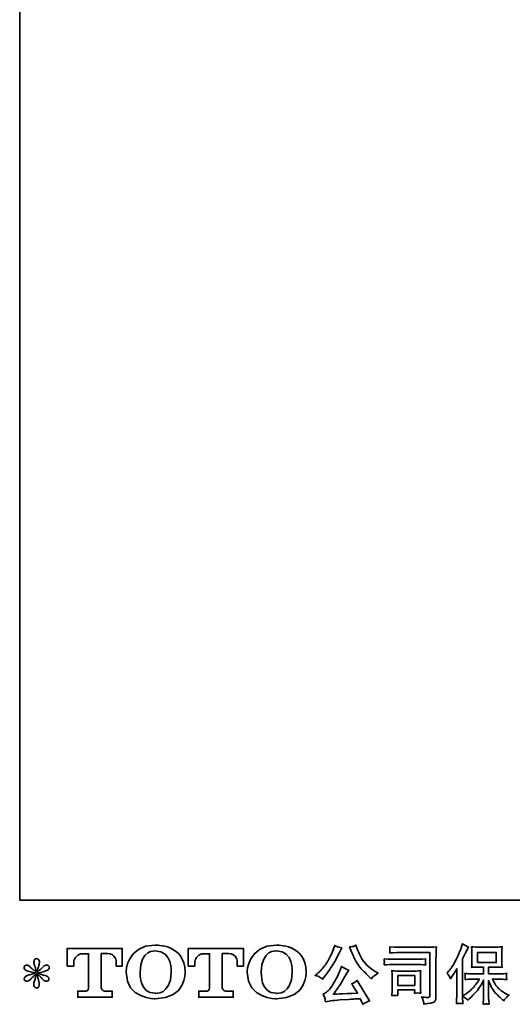
# Model space of a CAD drawing. Units: inches. Extents: x -140 to 289, y -219 to 92.
# Drawn here: x -140 to -63, y -219 to -63 of the extents above; entities that cross this region are included whole.
import ezdxf

# ---------------------------------------------------------------- set-up
doc = ezdxf.new("R2010")
doc.units = ezdxf.units.IN
doc.header["$MEASUREMENT"] = 0
doc.layers.add('图层 1', color=7, linetype='Continuous')

# ---------------------------------------------------------------- blocks, each defined once
blk = doc.blocks.new('block 4')
at = {"layer": '图层 1', "color": 7, "lineweight": 35}
for points, knots in [([(8.042, -67.441), (8.042, -67.441), (8.042, -66.871), (8.042, -66.871), (8.042, -66.871), (9.824, -66.871), (9.824, -66.871), (9.824, -66.871), (9.824, -67.441), (9.824, -67.441), (9.824, -67.441), (9.628, -67.441), (9.628, -67.441), (9.628, -67.441), (9.628, -67.308), (9.628, -67.308), (9.628, -67.308), (9.618, -67.038), (9.344, -67.038), (9.344, -67.038), (9.144, -67.038), (9.144, -67.038), (9.144, -67.038), (9.144, -68.154), (9.144, -68.154), (9.144, -68.154), (9.161, -68.251), (9.244, -68.251), (9.244, -68.251), (9.498, -68.251), (9.498, -68.251), (9.498, -68.251), (9.498, -68.448), (9.498, -68.448), (9.498, -68.448), (8.384, -68.448), (8.384, -68.448), (8.384, -68.448), (8.384, -68.251), (8.384, -68.251), (8.384, -68.251), (8.669, -68.251), (8.669, -68.251), (8.669, -68.251), (8.733, -68.217), (8.733, -68.161), (8.733, -68.103), (8.733, -67.041), (8.733, -67.041), (8.733, -67.041), (8.654, -67.041), (8.522, -67.041), (8.39, -67.041), (8.263, -67.184), (8.252, -67.308), (8.252, -67.308), (8.252, -67.441), (8.252, -67.441), (8.252, -67.441), (8.042, -67.441), (8.042, -67.441)], [0, 0, 0, 0, 1, 1, 1, 2, 2, 2, 3, 3, 3, 4, 4, 4, 5, 5, 5, 6, 6, 6, 7, 7, 7, 8, 8, 8, 9, 9, 9, 10, 10, 10, 11, 11, 11, 12, 12, 12, 13, 13, 13, 14, 14, 14, 15, 15, 15, 16, 16, 16, 17, 17, 17, 18, 18, 18, 19, 19, 19, 20, 20, 20, 20]), ([(9.947, -67.64), (9.947, -68.515), (10.891, -68.499), (10.891, -68.499), (11.901, -68.499), (11.855, -67.64), (11.855, -67.64), (11.855, -66.719), (10.891, -66.764), (10.891, -66.764), (9.949, -66.764), (9.947, -67.64), (9.947, -67.64)], [0, 0, 0, 0, 1, 1, 1, 2, 2, 2, 3, 3, 3, 4, 4, 4, 4]), ([(11.957, -67.441), (11.957, -67.441), (11.957, -66.871), (11.957, -66.871), (11.957, -66.871), (13.74, -66.871), (13.74, -66.871), (13.74, -66.871), (13.74, -67.441), (13.74, -67.441), (13.74, -67.441), (13.544, -67.441), (13.544, -67.441), (13.544, -67.441), (13.544, -67.308), (13.544, -67.308), (13.544, -67.308), (13.534, -67.038), (13.259, -67.038), (13.259, -67.038), (13.059, -67.038), (13.059, -67.038), (13.059, -67.038), (13.059, -68.154), (13.059, -68.154), (13.059, -68.154), (13.076, -68.251), (13.159, -68.251), (13.159, -68.251), (13.413, -68.251), (13.413, -68.251), (13.413, -68.251), (13.413, -68.448), (13.413, -68.448), (13.413, -68.448), (12.299, -68.448), (12.299, -68.448), (12.299, -68.448), (12.299, -68.251), (12.299, -68.251), (12.299, -68.251), (12.584, -68.251), (12.584, -68.251), (12.584, -68.251), (12.648, -68.217), (12.648, -68.161), (12.648, -68.103), (12.648, -67.041), (12.648, -67.041), (12.648, -67.041), (12.569, -67.041), (12.437, -67.041), (12.306, -67.041), (12.178, -67.184), (12.167, -67.308), (12.167, -67.308), (12.167, -67.441), (12.167, -67.441), (12.167, -67.441), (11.957, -67.441), (11.957, -67.441)], [0, 0, 0, 0, 1, 1, 1, 2, 2, 2, 3, 3, 3, 4, 4, 4, 5, 5, 5, 6, 6, 6, 7, 7, 7, 8, 8, 8, 9, 9, 9, 10, 10, 10, 11, 11, 11, 12, 12, 12, 13, 13, 13, 14, 14, 14, 15, 15, 15, 16, 16, 16, 17, 17, 17, 18, 18, 18, 19, 19, 19, 20, 20, 20, 20]), ([(13.864, -67.64), (13.864, -68.515), (14.809, -68.499), (14.809, -68.499), (15.818, -68.499), (15.772, -67.64), (15.772, -67.64), (15.772, -66.719), (14.809, -66.764), (14.809, -66.764), (13.867, -66.764), (13.864, -67.64), (13.864, -67.64)], [0, 0, 0, 0, 1, 1, 1, 2, 2, 2, 3, 3, 3, 4, 4, 4, 4]), ([(11.406, -67.64), (11.393, -68.381), (10.889, -68.323), (10.889, -68.323), (10.355, -68.323), (10.404, -67.64), (10.404, -67.64), (10.404, -66.898), (10.891, -66.951), (10.891, -66.951), (11.451, -66.947), (11.406, -67.64), (11.406, -67.64)], [0, 0, 0, 0, 1, 1, 1, 2, 2, 2, 3, 3, 3, 4, 4, 4, 4]), ([(15.323, -67.64), (15.31, -68.381), (14.806, -68.323), (14.806, -68.323), (14.272, -68.323), (14.321, -67.64), (14.321, -67.64), (14.321, -66.898), (14.809, -66.951), (14.809, -66.951), (15.368, -66.947), (15.323, -67.64), (15.323, -67.64)], [0, 0, 0, 0, 1, 1, 1, 2, 2, 2, 3, 3, 3, 4, 4, 4, 4])]:
    blk.add_open_spline(points, degree=3, knots=knots, dxfattribs=at)
blk = doc.blocks.new('block 3')
at = {"layer": '图层 1', "color": 7, "lineweight": 35}
for points in [[(21.317, -67.329), (21.918, -67.329), (21.918, -66.998), (21.317, -66.998), (21.317, -67.329)], [(18.736, -67.751), (19.284, -67.751), (19.284, -68.065), (18.736, -68.065), (18.736, -67.751)]]:
    blk.add_lwpolyline(points, dxfattribs=at)
for points, knots in [([(16.204, -67.795), (16.229, -67.81), (16.262, -67.833), (16.302, -67.865), (16.302, -67.865), (16.41, -67.724), (16.41, -67.724), (16.571, -67.512), (16.718, -67.27), (16.852, -66.997), (16.852, -66.997), (16.922, -66.852), (16.922, -66.852), (16.922, -66.852), (16.794, -66.821), (16.794, -66.821), (16.783, -66.82), (16.75, -66.804), (16.695, -66.774), (16.695, -66.774), (16.658, -66.889), (16.658, -66.889), (16.634, -66.961), (16.595, -67.047), (16.54, -67.148), (16.485, -67.25), (16.443, -67.322), (16.416, -67.365), (16.388, -67.407), (16.35, -67.458), (16.3, -67.516), (16.251, -67.575), (16.211, -67.618), (16.182, -67.644), (16.153, -67.67), (16.113, -67.702), (16.06, -67.741), (16.131, -67.762), (16.178, -67.78), (16.204, -67.795)], [0, 0, 0, 0, 1, 1, 1, 2, 2, 2, 3, 3, 3, 4, 4, 4, 5, 5, 5, 6, 6, 6, 7, 7, 7, 8, 8, 8, 9, 9, 9, 10, 10, 10, 11, 11, 11, 12, 12, 12, 13, 13, 13, 13]), ([(17.239, -66.978), (17.291, -67.109), (17.345, -67.221), (17.4, -67.315), (17.456, -67.409), (17.505, -67.477), (17.545, -67.52), (17.584, -67.563), (17.672, -67.651), (17.807, -67.786), (17.807, -67.786), (17.873, -67.853), (17.873, -67.853), (17.873, -67.853), (17.943, -67.78), (17.943, -67.78), (17.953, -67.769), (18.005, -67.732), (18.098, -67.669), (18.098, -67.669), (17.985, -67.602), (17.985, -67.602), (17.905, -67.557), (17.823, -67.493), (17.739, -67.41), (17.655, -67.328), (17.591, -67.245), (17.549, -67.163), (17.506, -67.081), (17.469, -66.998), (17.437, -66.914), (17.437, -66.914), (17.379, -66.765), (17.379, -66.765), (17.379, -66.765), (17.299, -66.803), (17.299, -66.803), (17.283, -66.811), (17.242, -66.817), (17.175, -66.821), (17.175, -66.821), (17.239, -66.978), (17.239, -66.978)], [0, 0, 0, 0, 1, 1, 1, 2, 2, 2, 3, 3, 3, 4, 4, 4, 5, 5, 5, 6, 6, 6, 7, 7, 7, 8, 8, 8, 9, 9, 9, 10, 10, 10, 11, 11, 11, 12, 12, 12, 13, 13, 13, 14, 14, 14, 14]), ([(18.938, -67.004), (18.938, -67.004), (19.775, -67.004), (19.775, -67.004), (19.775, -67.004), (19.775, -68.347), (19.775, -68.347), (19.775, -68.347), (19.773, -68.382), (19.773, -68.382), (19.771, -68.406), (19.767, -68.424), (19.761, -68.438), (19.755, -68.452), (19.731, -68.458), (19.688, -68.455), (19.633, -68.453), (19.572, -68.448), (19.504, -68.438), (19.529, -68.477), (19.546, -68.514), (19.556, -68.55), (19.567, -68.586), (19.576, -68.627), (19.583, -68.674), (19.775, -68.65), (19.884, -68.628), (19.909, -68.608), (19.935, -68.587), (19.949, -68.571), (19.953, -68.559), (19.958, -68.547), (19.962, -68.53), (19.965, -68.507), (19.968, -68.484), (19.971, -68.47), (19.971, -68.463), (19.971, -68.463), (19.971, -67.277), (19.971, -67.277), (19.971, -67.216), (19.971, -67.151), (19.973, -67.082), (19.975, -67.012), (19.979, -66.926), (19.983, -66.822), (19.875, -66.829), (19.773, -66.833), (19.678, -66.833), (19.678, -66.833), (18.94, -66.833), (18.94, -66.833), (18.845, -66.833), (18.69, -66.829), (18.475, -66.82), (18.48, -66.873), (18.483, -66.907), (18.483, -66.919), (18.482, -66.929), (18.479, -66.962), (18.475, -67.016), (18.629, -67.008), (18.783, -67.004), (18.938, -67.004)], [0, 0, 0, 0, 1, 1, 1, 2, 2, 2, 3, 3, 3, 4, 4, 4, 5, 5, 5, 6, 6, 6, 7, 7, 7, 8, 8, 8, 9, 9, 9, 10, 10, 10, 11, 11, 11, 12, 12, 12, 13, 13, 13, 14, 14, 14, 15, 15, 15, 16, 16, 16, 17, 17, 17, 18, 18, 18, 19, 19, 19, 20, 20, 20, 21, 21, 21, 21]), ([(20.324, -67.669), (20.324, -67.669), (20.355, -67.638), (20.355, -67.638), (20.424, -67.569), (20.496, -67.465), (20.573, -67.324), (20.65, -67.184), (20.701, -67.08), (20.726, -67.014), (20.751, -66.948), (20.776, -66.88), (20.799, -66.809), (20.799, -66.809), (20.829, -66.718), (20.829, -66.718), (20.894, -66.765), (20.96, -66.801), (21.027, -66.826), (21.027, -66.826), (20.974, -66.927), (20.974, -66.927), (20.964, -66.944), (20.916, -67.038), (20.829, -67.21), (20.829, -67.21), (20.829, -68.405), (20.829, -68.405), (20.829, -68.405), (20.876, -68.378), (20.876, -68.378), (20.975, -68.323), (21.062, -68.258), (21.136, -68.182), (21.211, -68.106), (21.289, -68), (21.372, -67.864), (21.372, -67.864), (21.094, -67.864), (21.094, -67.864), (21.045, -67.864), (20.984, -67.868), (20.911, -67.876), (20.912, -67.851), (20.914, -67.832), (20.915, -67.816), (20.917, -67.801), (20.917, -67.789), (20.917, -67.78), (20.916, -67.771), (20.913, -67.738), (20.909, -67.678), (21.002, -67.688), (21.064, -67.693), (21.094, -67.693), (21.094, -67.693), (21.51, -67.693), (21.51, -67.693), (21.51, -67.693), (21.51, -67.475), (21.51, -67.475), (21.51, -67.475), (21.311, -67.475), (21.311, -67.475), (21.236, -67.475), (21.173, -67.478), (21.122, -67.485), (21.126, -67.447), (21.129, -67.418), (21.13, -67.399), (21.132, -67.379), (21.132, -67.352), (21.132, -67.318), (21.132, -67.318), (21.132, -66.992), (21.132, -66.992), (21.132, -66.952), (21.132, -66.924), (21.13, -66.911), (21.13, -66.911), (21.122, -66.817), (21.122, -66.817), (21.235, -66.824), (21.298, -66.827), (21.311, -66.827), (21.311, -66.827), (21.918, -66.827), (21.918, -66.827), (21.932, -66.827), (21.997, -66.824), (22.113, -66.817), (22.107, -66.858), (22.104, -66.891), (22.103, -66.914), (22.102, -66.937), (22.102, -66.963), (22.102, -66.992), (22.102, -66.992), (22.102, -67.318), (22.102, -67.318), (22.102, -67.361), (22.103, -67.388), (22.104, -67.4), (22.104, -67.4), (22.113, -67.485), (22.113, -67.485), (22.061, -67.478), (21.996, -67.475), (21.916, -67.475), (21.916, -67.475), (21.672, -67.475), (21.672, -67.475), (21.672, -67.475), (21.672, -67.693), (21.672, -67.693), (21.672, -67.693), (22.051, -67.693), (22.051, -67.693), (22.117, -67.693), (22.188, -67.689), (22.264, -67.682), (22.258, -67.711), (22.254, -67.732), (22.252, -67.745), (22.25, -67.758), (22.249, -67.769), (22.25, -67.776), (22.251, -67.783), (22.255, -67.817), (22.264, -67.878), (22.148, -67.868), (22.077, -67.864), (22.051, -67.864), (22.051, -67.864), (21.796, -67.864), (21.796, -67.864), (21.842, -67.96), (21.895, -68.047), (21.956, -68.124), (22.016, -68.201), (22.124, -68.278), (22.278, -68.356), (22.278, -68.356), (22.334, -68.385), (22.334, -68.385), (22.297, -68.409), (22.268, -68.433), (22.247, -68.455), (22.226, -68.477), (22.201, -68.513), (22.171, -68.562), (22.171, -68.562), (22.142, -68.54), (22.142, -68.54), (22.126, -68.529), (22.091, -68.498), (22.037, -68.447), (21.982, -68.397), (21.934, -68.349), (21.89, -68.304), (21.847, -68.258), (21.807, -68.201), (21.772, -68.131), (21.736, -68.061), (21.703, -67.988), (21.672, -67.909), (21.672, -67.909), (21.672, -68.432), (21.672, -68.432), (21.672, -68.472), (21.674, -68.508), (21.677, -68.54), (21.677, -68.54), (21.687, -68.672), (21.687, -68.672), (21.657, -68.67), (21.635, -68.669), (21.619, -68.668), (21.604, -68.666), (21.563, -68.668), (21.497, -68.672), (21.5, -68.618), (21.503, -68.573), (21.506, -68.536), (21.508, -68.5), (21.51, -68.465), (21.51, -68.432), (21.51, -68.432), (21.51, -67.895), (21.51, -67.895), (21.481, -67.955), (21.448, -68.017), (21.413, -68.079), (21.377, -68.142), (21.329, -68.209), (21.268, -68.279), (21.207, -68.349), (21.134, -68.424), (21.049, -68.502), (21.049, -68.502), (21.001, -68.546), (21.001, -68.546), (20.957, -68.499), (20.9, -68.459), (20.828, -68.426), (20.828, -68.426), (20.842, -68.653), (20.842, -68.653), (20.779, -68.649), (20.742, -68.646), (20.73, -68.646), (20.718, -68.645), (20.685, -68.648), (20.63, -68.653), (20.634, -68.586), (20.638, -68.53), (20.64, -68.486), (20.643, -68.442), (20.644, -68.396), (20.644, -68.349), (20.644, -68.349), (20.644, -67.529), (20.644, -67.529), (20.604, -67.6), (20.57, -67.658), (20.541, -67.702), (20.541, -67.702), (20.477, -67.8), (20.477, -67.8), (20.477, -67.8), (20.444, -67.851), (20.444, -67.851), (20.407, -67.778), (20.367, -67.718), (20.324, -67.669)], [0, 0, 0, 0, 1, 1, 1, 2, 2, 2, 3, 3, 3, 4, 4, 4, 5, 5, 5, 6, 6, 6, 7, 7, 7, 8, 8, 8, 9, 9, 9, 10, 10, 10, 11, 11, 11, 12, 12, 12, 13, 13, 13, 14, 14, 14, 15, 15, 15, 16, 16, 16, 17, 17, 17, 18, 18, 18, 19, 19, 19, 20, 20, 20, 21, 21, 21, 22, 22, 22, 23, 23, 23, 24, 24, 24, 25, 25, 25, 26, 26, 26, 27, 27, 27, 28, 28, 28, 29, 29, 29, 30, 30, 30, 31, 31, 31, 32, 32, 32, 33, 33, 33, 34, 34, 34, 35, 35, 35, 36, 36, 36, 37, 37, 37, 38, 38, 38, 39, 39, 39, 40, 40, 40, 41, 41, 41, 42, 42, 42, 43, 43, 43, 44, 44, 44, 45, 45, 45, 46, 46, 46, 47, 47, 47, 48, 48, 48, 49, 49, 49, 50, 50, 50, 51, 51, 51, 52, 52, 52, 53, 53, 53, 54, 54, 54, 55, 55, 55, 56, 56, 56, 57, 57, 57, 58, 58, 58, 59, 59, 59, 60, 60, 60, 61, 61, 61, 62, 62, 62, 63, 63, 63, 64, 64, 64, 65, 65, 65, 66, 66, 66, 67, 67, 67, 68, 68, 68, 69, 69, 69, 70, 70, 70, 71, 71, 71, 72, 72, 72, 73, 73, 73, 74, 74, 74, 75, 75, 75, 76, 76, 76, 77, 77, 77, 78, 78, 78, 78]), ([(7.015, -67.667), (7.015, -67.667), (6.826, -67.722), (6.826, -67.722), (6.763, -67.742), (6.724, -67.755), (6.711, -67.764), (6.697, -67.772), (6.687, -67.78), (6.682, -67.786), (6.658, -67.813), (6.649, -67.838), (6.653, -67.863), (6.657, -67.888), (6.666, -67.906), (6.68, -67.917), (6.693, -67.928), (6.711, -67.933), (6.731, -67.933), (6.745, -67.935), (6.76, -67.932), (6.775, -67.925), (6.79, -67.918), (6.805, -67.908), (6.821, -67.896), (6.837, -67.884), (6.859, -67.864), (6.887, -67.836), (6.916, -67.808), (6.939, -67.786), (6.958, -67.769), (6.976, -67.752), (7.004, -67.725), (7.041, -67.689), (7.041, -67.689), (7.023, -67.791), (7.023, -67.791), (7.017, -67.818), (7.007, -67.854), (6.992, -67.897), (6.977, -67.941), (6.968, -67.967), (6.967, -67.977), (6.962, -67.999), (6.959, -68.022), (6.96, -68.046), (6.96, -68.07), (6.965, -68.088), (6.973, -68.101), (6.981, -68.113), (6.994, -68.124), (7.009, -68.133), (7.025, -68.142), (7.041, -68.145), (7.058, -68.144), (7.075, -68.144), (7.089, -68.139), (7.101, -68.129), (7.114, -68.119), (7.123, -68.105), (7.13, -68.088), (7.134, -68.073), (7.136, -68.052), (7.134, -68.026), (7.133, -67.999), (7.13, -67.97), (7.124, -67.939), (7.124, -67.939), (7.099, -67.844), (7.099, -67.844), (7.091, -67.814), (7.084, -67.766), (7.079, -67.7), (7.079, -67.7), (7.188, -67.801), (7.188, -67.801), (7.19, -67.802), (7.202, -67.817), (7.224, -67.844), (7.247, -67.87), (7.267, -67.89), (7.284, -67.904), (7.302, -67.917), (7.323, -67.925), (7.349, -67.929), (7.376, -67.935), (7.397, -67.933), (7.415, -67.923), (7.432, -67.913), (7.443, -67.899), (7.449, -67.879), (7.454, -67.86), (7.453, -67.843), (7.446, -67.827), (7.438, -67.811), (7.427, -67.797), (7.411, -67.786), (7.396, -67.775), (7.38, -67.766), (7.362, -67.76), (7.344, -67.753), (7.315, -67.744), (7.276, -67.733), (7.237, -67.722), (7.204, -67.712), (7.178, -67.704), (7.152, -67.695), (7.121, -67.685), (7.085, -67.673), (7.085, -67.673), (7.261, -67.627), (7.261, -67.627), (7.303, -67.618), (7.343, -67.605), (7.379, -67.587), (7.416, -67.57), (7.44, -67.554), (7.451, -67.538), (7.462, -67.523), (7.467, -67.509), (7.466, -67.494), (7.466, -67.48), (7.462, -67.466), (7.455, -67.454), (7.448, -67.441), (7.437, -67.432), (7.423, -67.424), (7.408, -67.416), (7.392, -67.412), (7.374, -67.41), (7.356, -67.41), (7.34, -67.414), (7.325, -67.42), (7.309, -67.426), (7.291, -67.44), (7.269, -67.462), (7.269, -67.462), (7.203, -67.528), (7.203, -67.528), (7.175, -67.556), (7.132, -67.594), (7.075, -67.644), (7.075, -67.644), (7.093, -67.534), (7.093, -67.534), (7.094, -67.518), (7.103, -67.482), (7.12, -67.427), (7.137, -67.372), (7.145, -67.334), (7.147, -67.315), (7.147, -67.288), (7.141, -67.265), (7.129, -67.247), (7.118, -67.229), (7.106, -67.217), (7.095, -67.211), (7.084, -67.205), (7.072, -67.201), (7.058, -67.199), (7.037, -67.199), (7.021, -67.203), (7.009, -67.21), (6.998, -67.217), (6.987, -67.228), (6.978, -67.244), (6.969, -67.26), (6.965, -67.281), (6.965, -67.307), (6.964, -67.341), (6.972, -67.385), (6.99, -67.438), (7.008, -67.492), (7.019, -67.527), (7.023, -67.547), (7.027, -67.566), (7.032, -67.597), (7.037, -67.64), (7.037, -67.64), (6.936, -67.555), (6.936, -67.555), (6.928, -67.549), (6.905, -67.529), (6.867, -67.493), (6.829, -67.457), (6.801, -67.435), (6.784, -67.427), (6.767, -67.418), (6.749, -67.414), (6.729, -67.412), (6.716, -67.412), (6.702, -67.415), (6.688, -67.421), (6.674, -67.426), (6.664, -67.434), (6.658, -67.445), (6.652, -67.456), (6.649, -67.47), (6.649, -67.487), (6.649, -67.503), (6.653, -67.52), (6.661, -67.536), (6.669, -67.551), (6.683, -67.565), (6.701, -67.578), (6.72, -67.59), (6.757, -67.602), (6.811, -67.613), (6.865, -67.624), (6.933, -67.642), (7.015, -67.667)], [0, 0, 0, 0, 1, 1, 1, 2, 2, 2, 3, 3, 3, 4, 4, 4, 5, 5, 5, 6, 6, 6, 7, 7, 7, 8, 8, 8, 9, 9, 9, 10, 10, 10, 11, 11, 11, 12, 12, 12, 13, 13, 13, 14, 14, 14, 15, 15, 15, 16, 16, 16, 17, 17, 17, 18, 18, 18, 19, 19, 19, 20, 20, 20, 21, 21, 21, 22, 22, 22, 23, 23, 23, 24, 24, 24, 25, 25, 25, 26, 26, 26, 27, 27, 27, 28, 28, 28, 29, 29, 29, 30, 30, 30, 31, 31, 31, 32, 32, 32, 33, 33, 33, 34, 34, 34, 35, 35, 35, 36, 36, 36, 37, 37, 37, 38, 38, 38, 39, 39, 39, 40, 40, 40, 41, 41, 41, 42, 42, 42, 43, 43, 43, 44, 44, 44, 45, 45, 45, 46, 46, 46, 47, 47, 47, 48, 48, 48, 49, 49, 49, 50, 50, 50, 51, 51, 51, 52, 52, 52, 53, 53, 53, 54, 54, 54, 55, 55, 55, 56, 56, 56, 57, 57, 57, 58, 58, 58, 59, 59, 59, 60, 60, 60, 61, 61, 61, 62, 62, 62, 63, 63, 63, 64, 64, 64, 65, 65, 65, 66, 66, 66, 67, 67, 67, 68, 68, 68, 69, 69, 69, 70, 70, 70, 70]), ([(16.852, -67.623), (16.827, -67.684), (16.794, -67.753), (16.754, -67.83), (16.713, -67.907), (16.665, -67.989), (16.61, -68.077), (16.555, -68.164), (16.506, -68.225), (16.464, -68.258), (16.422, -68.292), (16.376, -68.321), (16.325, -68.345), (16.325, -68.345), (16.372, -68.466), (16.372, -68.466), (16.378, -68.48), (16.386, -68.524), (16.397, -68.597), (16.397, -68.597), (16.567, -68.568), (16.567, -68.568), (16.64, -68.555), (16.736, -68.545), (16.856, -68.537), (16.856, -68.537), (17.139, -68.518), (17.139, -68.518), (17.272, -68.509), (17.354, -68.503), (17.385, -68.502), (17.385, -68.502), (17.524, -68.498), (17.524, -68.498), (17.551, -68.55), (17.579, -68.61), (17.607, -68.677), (17.67, -68.633), (17.742, -68.596), (17.824, -68.566), (17.824, -68.566), (17.425, -67.906), (17.425, -67.906), (17.367, -67.953), (17.306, -67.99), (17.243, -68.016), (17.305, -68.11), (17.368, -68.21), (17.433, -68.318), (16.919, -68.34), (16.658, -68.351), (16.652, -68.351), (16.751, -68.217), (16.827, -68.108), (16.881, -68.022), (16.881, -68.022), (17.071, -67.7), (17.071, -67.7), (17.071, -67.7), (17.152, -67.569), (17.152, -67.569), (17.152, -67.569), (17.061, -67.54), (17.061, -67.54), (17.039, -67.535), (16.992, -67.505), (16.92, -67.452), (16.92, -67.452), (16.852, -67.623), (16.852, -67.623)], [0, 0, 0, 0, 1, 1, 1, 2, 2, 2, 3, 3, 3, 4, 4, 4, 5, 5, 5, 6, 6, 6, 7, 7, 7, 8, 8, 8, 9, 9, 9, 10, 10, 10, 11, 11, 11, 12, 12, 12, 13, 13, 13, 14, 14, 14, 15, 15, 15, 16, 16, 16, 17, 17, 17, 18, 18, 18, 19, 19, 19, 20, 20, 20, 21, 21, 21, 22, 22, 22, 23, 23, 23, 23]), ([(18.62, -67.392), (18.62, -67.392), (19.331, -67.392), (19.331, -67.392), (19.428, -67.392), (19.531, -67.396), (19.641, -67.403), (19.641, -67.403), (19.635, -67.344), (19.635, -67.344), (19.634, -67.344), (19.634, -67.332), (19.635, -67.307), (19.635, -67.307), (19.635, -67.274), (19.635, -67.274), (19.635, -67.261), (19.637, -67.24), (19.641, -67.211), (19.474, -67.218), (19.372, -67.221), (19.335, -67.221), (19.335, -67.221), (18.622, -67.221), (18.622, -67.221), (18.582, -67.221), (18.473, -67.218), (18.296, -67.211), (18.298, -67.263), (18.3, -67.296), (18.302, -67.309), (18.302, -67.321), (18.301, -67.332), (18.3, -67.344), (18.3, -67.356), (18.298, -67.375), (18.296, -67.403), (18.41, -67.396), (18.518, -67.392), (18.62, -67.392)], [0, 0, 0, 0, 1, 1, 1, 2, 2, 2, 3, 3, 3, 4, 4, 4, 5, 5, 5, 6, 6, 6, 7, 7, 7, 8, 8, 8, 9, 9, 9, 10, 10, 10, 11, 11, 11, 12, 12, 12, 13, 13, 13, 13]), ([(18.742, -68.395), (18.738, -68.345), (18.736, -68.309), (18.736, -68.285), (18.736, -68.285), (18.736, -68.211), (18.736, -68.211), (18.736, -68.211), (19.284, -68.211), (19.284, -68.211), (19.284, -68.211), (19.284, -68.238), (19.284, -68.238), (19.284, -68.24), (19.283, -68.25), (19.281, -68.267), (19.279, -68.285), (19.278, -68.302), (19.278, -68.318), (19.342, -68.31), (19.408, -68.31), (19.477, -68.318), (19.477, -68.318), (19.471, -68.211), (19.471, -68.211), (19.47, -68.19), (19.469, -68.157), (19.469, -68.111), (19.469, -68.111), (19.469, -67.794), (19.469, -67.794), (19.469, -67.759), (19.469, -67.728), (19.47, -67.702), (19.47, -67.675), (19.473, -67.639), (19.477, -67.594), (19.355, -67.601), (19.28, -67.605), (19.253, -67.605), (19.253, -67.605), (18.763, -67.605), (18.763, -67.605), (18.739, -67.605), (18.665, -67.601), (18.541, -67.594), (18.541, -67.594), (18.549, -67.7), (18.549, -67.7), (18.55, -67.717), (18.551, -67.75), (18.551, -67.8), (18.551, -67.8), (18.551, -68.18), (18.551, -68.18), (18.551, -68.225), (18.55, -68.261), (18.549, -68.287), (18.548, -68.314), (18.545, -68.349), (18.541, -68.395), (18.606, -68.387), (18.672, -68.387), (18.742, -68.395)], [0, 0, 0, 0, 1, 1, 1, 2, 2, 2, 3, 3, 3, 4, 4, 4, 5, 5, 5, 6, 6, 6, 7, 7, 7, 8, 8, 8, 9, 9, 9, 10, 10, 10, 11, 11, 11, 12, 12, 12, 13, 13, 13, 14, 14, 14, 15, 15, 15, 16, 16, 16, 17, 17, 17, 18, 18, 18, 19, 19, 19, 20, 20, 20, 21, 21, 21, 21])]:
    blk.add_open_spline(points, degree=3, knots=knots, dxfattribs=at)
at = {"layer": '图层 1'}
blk.add_blockref('block 4', (0, 0), dxfattribs=at)
blk = doc.blocks.new('block 2')
at = {"layer": '图层 1'}
blk.add_blockref('block 3', (0, 0), dxfattribs=at)

msp = doc.modelspace()

# ---------------------------------------------------------------- linework, layer by layer
at = {"layer": '图层 1', "color": 7, "lineweight": 35}
msp.add_lwpolyline([(289.43, -202.51), (-140.34, -202.51), (-140.34, 75.86), (289.43, 75.86), (289.43, -202.51), (289.43, -202.51)], dxfattribs=at)

# ---------------------------------------------------------------- block references
at = {"layer": '图层 1', "xscale": 4.883729667518429, "yscale": 4.883729667518429, "zscale": 4.883729667518429}
msp.add_blockref('block 2', (-172.11, 116.44), dxfattribs=at)

doc.saveas('drawing.dxf')
